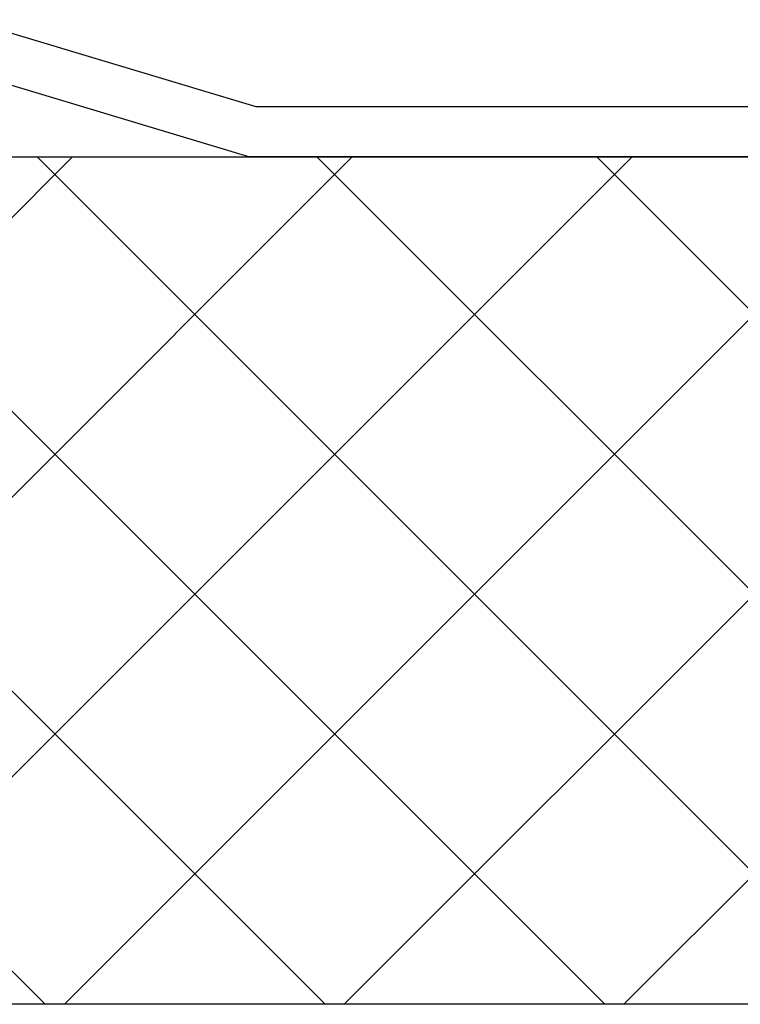
# Model space of a CAD drawing. Units: millimetres. Extents: x 0 to 2760, y 0 to 1910.
# Drawn here: x 1533 to 1562, y 845 to 884 of the extents above; entities that cross this region are included whole.
import ezdxf

# ---------------------------------------------------------------- set-up
doc = ezdxf.new("R2010")
doc.units = ezdxf.units.MM
for name, color, linetype in [('BOUSUI', 1, 'Continuous'), ('dannnetu', 6, 'Continuous'), ('KANAMONO', 5, 'Continuous')]:
    doc.layers.add(name, color=color, linetype=linetype)
doc.layers.add('HATCH', color=9, linetype='Continuous', lineweight=9)

msp = doc.modelspace()

# ---------------------------------------------------------------- linework, layer by layer
at = {"layer": 'BOUSUI', "ltscale": 0.05}
for p, q in [((1542.649, 881), (1531.013, 884.5)), ((1542.355, 879), (1530.719, 882.5)), ((1652.833, 881), (1542.649, 881)), ((1653.234, 879), (1542.355, 879))]:
    msp.add_line(p, q, dxfattribs=at)
at = {"layer": 'dannnetu'}
msp.add_line((1488.569, 879), (2280, 879), dxfattribs=at)
at = {"layer": 'HATCH', "linetype": 'Continuous'}
for p, q in [((1534.183, 845), (1500.183, 879)), ((1501.277, 845), (1535.277, 879)), ((1545.408, 845), (1511.408, 879)), ((1512.503, 845), (1546.503, 879)), ((1556.634, 845), (1522.634, 879)), ((1523.728, 845), (1557.728, 879)), ((1567.859, 845), (1533.859, 879)), ((1534.953, 845), (1568.953, 879)), ((1579.084, 845), (1545.084, 879)), ((1546.179, 845), (1580.179, 879)), ((1590.31, 845), (1556.31, 879)), ((1557.404, 845), (1591.404, 879))]:
    msp.add_line(p, q, dxfattribs=at)
at = {"layer": 'KANAMONO', "ltscale": 0.05}
msp.add_line((1618.569, 845), (1488.569, 845), dxfattribs=at)

doc.saveas('drawing.dxf')
